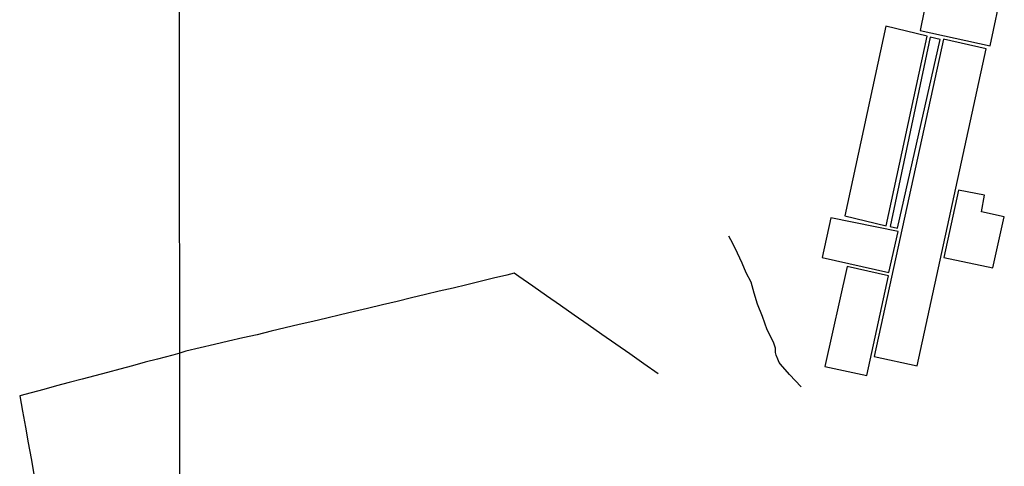
# Model space of a CAD drawing. Units: millimetres. Extents: x 190366 to 192776, y 1660434 to 1663208.
# Drawn here: x 192270 to 192418, y 1661316 to 1661383 of the extents above; entities that cross this region are included whole.
import ezdxf

# ---------------------------------------------------------------- set-up
doc = ezdxf.new("R2010")
doc.units = ezdxf.units.MM
doc.header["$MEASUREMENT"] = 0
for name, color, linetype in [('V-EDIFICACAO', 2, 'Continuous'), ('V-LOTE', 1, 'Continuous'), ('V-TESTADA', 3, 'Continuous'), ('V-VALETA', 6, 'Continuous'), ('X-LIMITE_1000', 7, 'Continuous')]:
    doc.layers.add(name, color=color, linetype=linetype)

msp = doc.modelspace()

# ---------------------------------------------------------------- linework, layer by layer
at = {"layer": 'V-EDIFICACAO'}
for points in [[(192407.33, 1661390.31), (192405.54, 1661381.61), (192416.1, 1661379.31), (192417.98, 1661388.12), (192407.33, 1661390.31)], [(192394.18, 1661353.67), (192394.18, 1661353.67), (192400.39, 1661352.16), (192406.6, 1661380.75), (192400.37, 1661382.25), (192394.18, 1661353.67)], [(192398.61, 1661332.45), (192405.07, 1661331.03), (192415.53, 1661378.83), (192409.05, 1661380.31), (192398.61, 1661332.45)], [(192400.99, 1661352.03), (192402.13, 1661351.78), (192402.13, 1661351.78), (192408.56, 1661380.27), (192407.03, 1661380.62), (192400.99, 1661352.03)], [(192411.34, 1661357.53), (192409.12, 1661347.39), (192416.54, 1661345.8), (192418.25, 1661353.51), (192414.81, 1661354.25), (192415.28, 1661356.79), (192411.34, 1661357.53)], [(192392.07, 1661353.38), (192390.76, 1661347.35), (192400.82, 1661345.12), (192402.2, 1661351.27), (192392.07, 1661353.38)], [(192394.51, 1661346.02), (192391.15, 1661330.91), (192397.47, 1661329.58), (192400.74, 1661344.63), (192394.51, 1661346.02)]]:
    msp.add_lwpolyline(points, close=True, dxfattribs=at)
at = {"layer": 'V-LOTE'}
for points in [[(192344.25, 1661345.01), (192343.11, 1661344.71), (192341.1, 1661344.24), (192339.09, 1661343.77), (192337.07, 1661343.25), (192335.02, 1661342.76), (192332.93, 1661342.27), (192330.84, 1661341.78), (192328.75, 1661341.29), (192326.54, 1661340.75), (192324.33, 1661340.24), (192322.1, 1661339.7), (192320.1, 1661339.21), (192318.01, 1661338.72), (192315.92, 1661338.23), (192313.83, 1661337.74), (192311.74, 1661337.25), (192309.65, 1661336.76), (192307.56, 1661336.27), (192305.41, 1661335.73), (192303.26, 1661335.23), (192301.11, 1661334.73), (192298.96, 1661334.23), (192296.81, 1661333.73), (192294.66, 1661333.23), (192293.72, 1661332.96)], [(192365.96, 1661329.83), (192363.81, 1661331.34), (192361.72, 1661332.82), (192359.61, 1661334.29), (192357.49, 1661335.75), (192355.4, 1661337.21), (192353.31, 1661338.67), (192351.22, 1661340.13), (192349.13, 1661341.59), (192347.04, 1661343.05), (192344.95, 1661344.51), (192344.25, 1661345.01)], [(192293.72, 1661332.96), (192292.68, 1661332.63), (192290.37, 1661332.05), (192288.53, 1661331.56), (192286.62, 1661331.05), (192284.7, 1661330.54), (192282.84, 1661330.03), (192280.89, 1661329.52), (192278.98, 1661329.01), (192277.05, 1661328.5), (192275.12, 1661327.99), (192273.21, 1661327.48), (192271.3, 1661326.97), (192269.56, 1661326.51)], [(192269.56, 1661326.51), (192269.99, 1661324.17), (192270.42, 1661321.8), (192270.85, 1661319.43), (192271.28, 1661317.06), (192271.71, 1661314.69)]]:
    msp.add_lwpolyline(points, dxfattribs=at)
at = {"layer": 'V-TESTADA'}
msp.add_lwpolyline([(192269.56, 1661326.51), (192269.99, 1661324.17), (192270.42, 1661321.8), (192270.85, 1661319.43), (192271.28, 1661317.06), (192271.71, 1661314.69)], dxfattribs=at)
at = {"layer": 'V-VALETA'}
msp.add_lwpolyline([(192387.57, 1661327.88), (192385.79, 1661329.73), (192384.46, 1661331.28), (192384.25, 1661331.54), (192384.06, 1661332.01), (192383.82, 1661332.63), (192383.72, 1661333.03), (192383.71, 1661333.69), (192383.39, 1661334.6), (192382.44, 1661336.46), (192381.71, 1661338.47), (192381, 1661340.34), (192380.49, 1661341.99), (192380, 1661343.63), (192379.28, 1661345.04), (192378.64, 1661346.52), (192377.97, 1661348.01), (192377.27, 1661349.5), (192376.66, 1661350.58)], dxfattribs=at)
at = {"layer": 'X-LIMITE_1000'}
msp.add_line((192294.35, 1660435.7), (192292.4, 1663207.14), dxfattribs=at)

doc.saveas('drawing.dxf')
